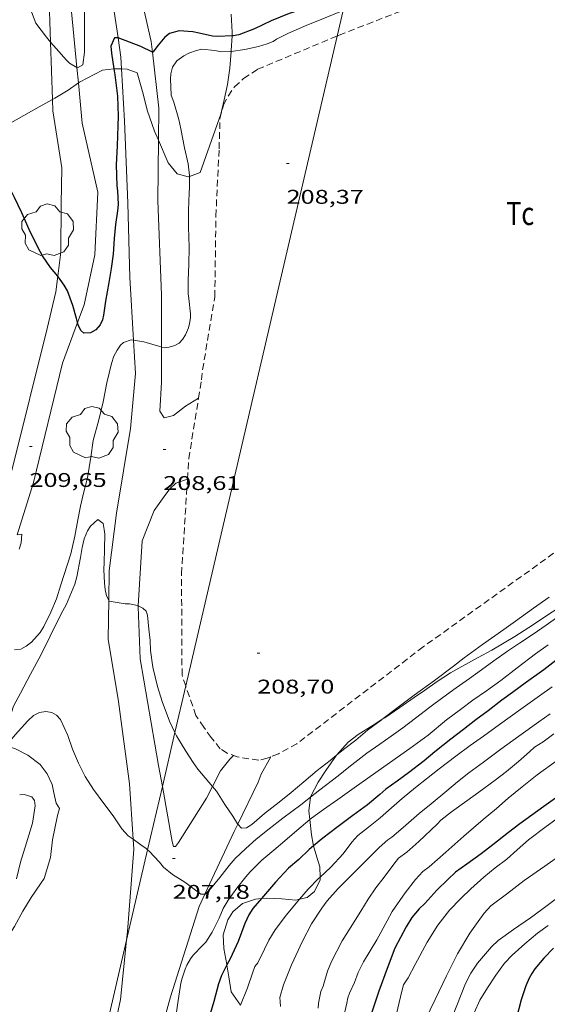
# Model space of a CAD drawing. Units: inches. Extents: x 453998 to 455002, y 4601498 to 4602003.
# Drawn here: x 454333 to 454373, y 4601673 to 4601748 of the extents above; entities that cross this region are included whole.
import ezdxf
from ezdxf.enums import TextEntityAlignment as Align

# ---------------------------------------------------------------- set-up
doc = ezdxf.new("R2010")
doc.units = ezdxf.units.IN
doc.header["$MEASUREMENT"] = 0
doc.linetypes.add('TRAZOS', pattern=[0.75, 0.5, -0.25])
for name, color, linetype, lineweight in [('ARBRE', 7, 'Continuous', 0), ('BOSC', 7, 'Continuous', 0), ('CAMI i PISTA FORESTAL', 7, 'Continuous', 0), ('CORBA DE NIVELL', 7, 'Continuous', 0), ('CORBA MESTRA', 7, 'Continuous', 0), ('COTA ALTIMETRICA', 7, 'Continuous', 0), ('LINIA ELECTRICA', 7, 'Continuous', 0), ('PARCEL-LA DE CONREU', 7, 'Continuous', 0)]:
    doc.layers.add(name, color=color, linetype=linetype, lineweight=lineweight)
doc.styles.add('Style-Arial', font='ARIAL.TTF')
doc.linetypes.add('bosc', pattern='A,-2.235,[9,dgnlstyle-mataro.shx,S=0.035752,R=0,X=0,Y=0],-2.235', length=4.47)
doc.linetypes.add('linelec', pattern='A,6.625,[5,dgnlstyle-mataro.shx,S=0.0088,R=0,X=0.1,Y=0],0.125,-1.25,[6,dgnlstyle-mataro.shx,S=0.014,R=0,X=0,Y=0],-1.25,0.125,[5,dgnlstyle-mataro.shx,S=0.0088,R=0,X=0.9,Y=1.1],6.625', length=16)

# ---------------------------------------------------------------- blocks, each defined once
blk = doc.blocks.new('ARBRE')
at = {"color": 0, "linetype": 'ByBlock', "lineweight": -2, "flags": 128}
blk.add_lwpolyline([(-0.507, -1.872), (-1.415, -1.448), (-1.697, -0.94), (-1.675, -0.342), (-1.951, 0.138), (-1.943, 0.686), (-1.511, 1.208), (-0.871, 1.406), (-0.543, 1.846), (-0.027, 2.012), (0.541, 1.882), (0.933, 1.428), (1.495, 1.262), (1.921, 0.694), (1.969, 0.068), (1.593, -0.562), (1.593, -1.098), (1.229, -1.618), (0.505, -1.886), (-0.049, -1.762), (-0.507, -1.872)], dxfattribs=at)
blk = doc.blocks.new('COTA')
at = {"color": 0, "linetype": 'ByBlock', "lineweight": -2}
blk.add_line((0, 0), (0.2, 0), dxfattribs=at)

msp = doc.modelspace()

# ---------------------------------------------------------------- linework, layer by layer
at = {"layer": 'BOSC', "color": 3, "linetype": 'bosc', "lineweight": 20}
for points in [[(454349.03, 4601748.001, 213.469), (454349.1, 4601746.654, 213.278), (454349.085, 4601746.368, 213.262)], [(454349.085, 4601746.368, 213.262), (454349.025, 4601745.254, 213.198), (454349.019, 4601745.189, 213.194)], [(454349.019, 4601745.189, 213.194), (454348.909, 4601743.942, 213.118), (454348.737, 4601742.708, 213.006), (454348.484, 4601741.535, 212.862), (454348.238, 4601740.464, 212.686), (454346.666, 4601736.043, 212.286), (454345.866, 4601735.747, 212.286)], [(454340.163, 4601743.878, 212.492), (454339.298, 4601743.775, 212.35), (454337.565, 4601742.875, 212.142), (454337.476, 4601742.813, 212.139)], [(454340.746, 4601743.873, 212.569), (454340.272, 4601743.891, 212.51), (454340.163, 4601743.878, 212.492)], [(454343.526, 4601738.487, 212.52), (454343.23, 4601739.165, 212.574), (454342.674, 4601740.768, 212.558), (454342.371, 4601741.981, 212.558), (454341.93, 4601743.587, 212.654), (454341.174, 4601743.858, 212.622), (454340.746, 4601743.873, 212.569)], [(454337.476, 4601742.813, 212.139), (454336.713, 4601742.278, 212.11), (454335.707, 4601741.651, 212.03), (454335.525, 4601741.55, 211.996)], [(454335.525, 4601741.55, 211.996), (454334.523, 4601740.998, 211.806), (454332.214, 4601739.694, 211.294), (454331.14, 4601739.079, 211.118), (454330.604, 4601738.787, 211.118)], [(454345.866, 4601735.747, 212.286), (454345.781, 4601735.716, 212.286), (454344.937, 4601735.946, 212.286), (454344.269, 4601736.787, 212.382), (454343.526, 4601738.487, 212.52)], [(454360.403, 4601694.702, 210.178), (454360.631, 4601694.841, 210.174), (454361.767, 4601695.617, 210.11), (454362.842, 4601696.37, 209.934), (454363.615, 4601696.911, 209.886), (454364.585, 4601697.59, 209.854), (454365.574, 4601698.243, 209.87), (454366.428, 4601698.724, 209.79), (454367.682, 4601699.388, 209.534), (454368.7, 4601699.944, 209.31), (454370.447, 4601700.991, 209.022), (454371.846, 4601701.893, 208.942), (454372.93, 4601702.633, 208.878), (454374.497, 4601703.632, 208.702), (454376.1, 4601704.578, 208.382), (454377.275, 4601705.187, 208.222), (454378.276, 4601705.657, 208.156)], [(454356.971, 4601692.012, 210.16), (454356.989, 4601692.037, 210.158), (454357.85, 4601693.011, 210.174), (454358.605, 4601693.578, 210.19), (454359.743, 4601694.297, 210.19), (454360.403, 4601694.702, 210.178)], [(454332.03, 4601692.715, 211.07), (454332.725, 4601692.491, 211.07), (454333.655, 4601692.028, 211.022), (454334.585, 4601691.312, 210.878), (454335.125, 4601690.597, 210.702), (454335.503, 4601689.806, 210.478), (454335.633, 4601689.175, 210.334), (454335.806, 4601688.397, 210.238), (454336.042, 4601687.977, 210.238), (454335.903, 4601687.45, 210.238), (454335.536, 4601685.63, 210.238), (454335.368, 4601684.282, 210.238), (454334.884, 4601682.712, 210.238), (454334.627, 4601682.298, 210.238), (454333.905, 4601681.265, 210.238), (454333.276, 4601680.239, 210.238), (454332.659, 4601679.084, 210.206), (454332.342, 4601678.588, 210.094), (454331.949, 4601678.094, 209.893)], [(454355.016, 4601688.846, 210.222), (454355.027, 4601688.925, 210.238), (454355.58, 4601689.976, 210.254), (454356.172, 4601690.86, 210.222), (454356.971, 4601692.012, 210.16)], [(454354.959, 4601687.155, 209.955), (454354.879, 4601687.825, 210.014), (454355.016, 4601688.846, 210.222)], [(454355.248, 4601685.164, 209.772), (454355.212, 4601685.285, 209.79), (454355.098, 4601686.006, 209.854), (454354.959, 4601687.155, 209.955)], [(454355.737, 4601682.805, 209.276), (454355.727, 4601683.574, 209.518), (454355.501, 4601684.315, 209.646), (454355.248, 4601685.164, 209.772)], [(454354.174, 4601681.13, 208.319), (454354.767, 4601681.262, 208.462), (454355.307, 4601681.718, 208.766), (454355.74, 4601682.607, 209.214), (454355.737, 4601682.805, 209.276)], [(454348.701, 4601676.168, 206.811), (454348.695, 4601676.21, 206.814), (454348.468, 4601677.399, 206.814), (454348.422, 4601678.441, 206.862), (454348.76, 4601679.576, 207.15), (454349.142, 4601680.176, 207.374), (454349.873, 4601680.805, 207.63), (454350.864, 4601681.147, 207.854), (454351.307, 4601681.185, 207.923)], [(454351.307, 4601681.185, 207.923), (454351.692, 4601681.219, 207.982), (454352.856, 4601681.174, 208.126), (454353.906, 4601681.069, 208.254), (454354.174, 4601681.13, 208.319)], [(454349.717, 4601673.132, 206.726), (454349.017, 4601674.132, 206.622), (454348.841, 4601675.277, 206.75), (454348.701, 4601676.168, 206.811)]]:
    msp.add_polyline3d(points, dxfattribs=at)
at = {"layer": 'CAMI i PISTA FORESTAL', "color": 7, "linetype": 'Continuous', "lineweight": 0}
for points in [[(454334.367, 4601760.977, 211.764), (454334.623, 4601757.642, 211.514), (454335.243, 4601749.804, 211.158), (454335.376, 4601745.905, 211.002)], [(454337.366, 4601743.992, 211.013), (454336.972, 4601748.178, 211.258), (454336.668, 4601758.229, 211.57), (454336.638, 4601758.773, 211.608)], [(454340.477, 4601746.212, 210.066), (454339.528, 4601752.555, 210.582), (454339.308, 4601755.871, 210.816)], [(454341.354, 4601755.649, 210.906), (454341.487, 4601752.497, 210.654), (454342.982, 4601745.955, 210.162), (454343.073, 4601745.14, 210.154)], [(454340.746, 4601743.873, 209.908), (454340.696, 4601744.749, 209.946), (454340.477, 4601746.212, 210.066)], [(454335.376, 4601745.905, 211.002), (454335.525, 4601741.55, 210.828)], [(454343.073, 4601745.14, 210.154), (454343.547, 4601740.915, 210.11), (454343.526, 4601738.487, 209.926)], [(454337.476, 4601742.813, 210.944), (454337.366, 4601743.992, 211.013)], [(454341.639, 4601723.38, 208.996), (454341.374, 4601728.104, 209.306), (454341.22, 4601733.729, 209.71), (454340.971, 4601739.956, 209.738), (454340.746, 4601743.873, 209.908)], [(454337.425, 4601724.709, 210.034), (454337.924, 4601726.05, 210.158), (454338.717, 4601729.828, 210.246), (454338.937, 4601734.562, 210.466), (454337.762, 4601739.775, 210.766), (454337.476, 4601742.813, 210.944)], [(454335.525, 4601741.55, 210.828), (454335.554, 4601740.705, 210.794), (454336.221, 4601736.391, 210.53), (454336.179, 4601733.661, 210.282), (454336.151, 4601730.033, 210.098), (454335.916, 4601728.203, 210.006)], [(454343.526, 4601738.487, 209.926), (454343.487, 4601733.915, 209.578), (454343.759, 4601726.81, 209.162), (454343.764, 4601722.859, 209.005)], [(454335.916, 4601728.203, 210.006), (454335.765, 4601727.028, 209.946), (454335.115, 4601724.253, 209.782), (454332.49, 4601713.621, 209.346), (454330.291, 4601706.541, 208.991)], [(454332.856, 4601708.669, 208.938), (454334.1, 4601712.634, 209.19), (454336.282, 4601721.638, 209.75), (454337.425, 4601724.709, 210.034)], [(454339.775, 4601703.729, 208.006), (454339.804, 4601705.944, 208.11), (454340.37, 4601710.311, 208.394), (454341.426, 4601716.704, 208.47), (454341.781, 4601720.849, 208.83), (454341.639, 4601723.38, 208.996)], [(454343.764, 4601722.859, 209.005), (454343.768, 4601720.18, 208.898), (454343.634, 4601718.021, 208.67), (454343.962, 4601717.504, 208.674), (454344.663, 4601717.682, 208.646), (454345.571, 4601718.4, 208.37), (454346.55, 4601718.983, 208.536)], [(454345.721, 4601712.884, 208.524), (454344.839, 4601712.576, 208.562), (454344.4, 4601712.17, 208.458), (454344.072, 4601711.74, 208.418), (454343.2, 4601710.51, 208.41), (454342.308, 4601708.22, 208.29), (454342.004, 4601703.303, 208.054)], [(454345.722, 4601712.885, 208.524), (454345.721, 4601712.884, 208.524)], [(454341.608, 4601685.664, 207.019), (454341.332, 4601689.864, 207.422), (454340.502, 4601696.071, 207.818), (454339.737, 4601700.789, 207.866), (454339.775, 4601703.729, 208.006)], [(454342.004, 4601703.303, 208.054), (454342, 4601703.234, 208.05), (454342.15, 4601699.31, 207.838), (454343.54, 4601691.244, 207.622), (454343.825, 4601689.658, 207.491)], [(454347.615, 4601689.662, 208.113), (454348.203, 4601690.833, 208.358), (454348.922, 4601691.717, 208.358), (454349.185, 4601691.996, 208.523)], [(454352.017, 4601691.905, 208.571), (454351.279, 4601690.589, 208.534), (454351.049, 4601689.969, 208.534), (454349.513, 4601686.81, 207.98)], [(454352.018, 4601691.906, 208.571), (454352.017, 4601691.905, 208.571)], [(454343.825, 4601689.658, 207.491), (454344.573, 4601685.507, 207.146), (454344.667, 4601685.115, 207.214), (454344.81, 4601685.107, 207.266), (454345.053, 4601685.429, 207.27), (454347.167, 4601688.769, 207.926), (454347.615, 4601689.662, 208.113)], [(454349.513, 4601686.81, 207.98), (454349.242, 4601686.252, 207.882), (454347.034, 4601681.517, 207.066)], [(454341.121, 4601678.039, 206.333), (454341.189, 4601678.694, 206.37), (454341.658, 4601684.907, 206.946), (454341.608, 4601685.664, 207.019)], [(454347.034, 4601681.517, 207.066), (454346.601, 4601680.589, 206.906), (454344.428, 4601673.76, 206.458), (454343.069, 4601668.81, 206.058), (454342.908, 4601668.155, 206.006)], [(454340.41, 4601672.363, 205.972), (454340.657, 4601673.552, 206.078), (454341.121, 4601678.039, 206.333)]]:
    msp.add_polyline3d(points, dxfattribs=at)
at = {"layer": 'CORBA DE NIVELL', "color": 30, "linetype": 'Continuous', "lineweight": 0}
for points, elevation in [([(454335.376, 4601745.905), (454335.067, 4601746.273), (454334.27, 4601747.321), (454333.812, 4601748.505), (454333.621, 4601749.259), (454333.402, 4601750.708), (454333.104, 4601752.013), (454332.705, 4601753.335), (454332.259, 4601754.859), (454331.84, 4601756.46), (454331.42, 4601758.051), (454330.8, 4601759.668), (454330.507, 4601760.268), (454330.04, 4601761.367), (454329.701, 4601761.999), (454329.042, 4601763.071), (454328.64, 4601763.761)], 211), ([(454338.229, 4601756.504), (454338.227, 4601756.196), (454338.21, 4601754.763), (454338.191, 4601753.29), (454338.046, 4601751.845), (454337.949, 4601750.498), (454337.951, 4601750.006), (454337.967, 4601748.66), (454337.949, 4601747.939), (454337.934, 4601746.537), (454337.949, 4601746.02), (454337.942, 4601745.131), (454337.813, 4601744.172), (454337.409, 4601743.967), (454337.366, 4601743.992)], 211), ([(454357.469, 4601748.279), (454356.125, 4601747.728), (454354.684, 4601747.149), (454353.352, 4601746.563), (454352.438, 4601746.118), (454352.184, 4601745.95), (454351.727, 4601745.766), (454351.077, 4601745.571), (454350.053, 4601745.346), (454349.019, 4601745.189)], 209), ([(454337.366, 4601743.992), (454336.82, 4601744.307), (454336.592, 4601744.542), (454335.796, 4601745.406), (454335.376, 4601745.905)], 211), ([(454345.503, 4601737.903), (454345.768, 4601736.702), (454345.866, 4601735.823), (454345.866, 4601735.747)], 209), ([(454345.866, 4601735.747), (454345.867, 4601734.881), (454345.851, 4601734.499), (454345.806, 4601733.203), (454345.808, 4601731.924), (454345.847, 4601730.404), (454345.823, 4601729.098), (454345.776, 4601727.918), (454345.775, 4601726.887), (454345.825, 4601726.53), (454345.946, 4601725.36), (454345.941, 4601725.059), (454345.884, 4601724.639), (454345.795, 4601724.313), (454345.563, 4601723.779), (454345.354, 4601723.437), (454345.087, 4601723.162), (454344.768, 4601722.963), (454344.343, 4601722.837), (454343.986, 4601722.796), (454343.764, 4601722.859)], 209), ([(454341.639, 4601723.38), (454341.472, 4601723.409), (454340.896, 4601723.206), (454340.669, 4601722.994), (454340.397, 4601722.628), (454340.146, 4601722.164), (454339.972, 4601721.617), (454339.638, 4601720.162), (454339.342, 4601718.71), (454339.032, 4601717.346), (454338.603, 4601715.79), (454338.429, 4601714.54), (454338.178, 4601712.987), (454337.875, 4601711.823), (454337.631, 4601710.846), (454337.448, 4601709.796), (454337.205, 4601708.56), (454336.903, 4601707.241), (454336.143, 4601704.902), (454335.819, 4601703.83), (454335.411, 4601702.817), (454334.878, 4601701.736), (454334.6, 4601701.282), (454333.943, 4601700.554), (454333.539, 4601700.266), (454333.126, 4601700.04), (454332.643, 4601699.985)], 209), ([(454343.764, 4601722.859), (454343.625, 4601722.9), (454342.42, 4601723.248), (454341.639, 4601723.38)], 209), ([(454338.946, 4601709.822), (454338.394, 4601709.333), (454338.173, 4601708.959), (454337.923, 4601708.374), (454337.753, 4601707.703), (454337.634, 4601706.96), (454337.36, 4601705.489), (454337.204, 4601704.93), (454336.574, 4601703.425), (454336.161, 4601702.647), (454335.357, 4601701), (454334.649, 4601699.577), (454333.857, 4601698.148), (454333.104, 4601696.693), (454332.587, 4601695.715), (454332.431, 4601695.24), (454331.975, 4601694.008), (454331.389, 4601692.792)], 208), ([(454332.998, 4601707.573), (454333.164, 4601708.055), (454333.214, 4601708.73), (454332.856, 4601708.669)], 209), ([(454378.276, 4601705.657), (454377.239, 4601704.927), (454375.834, 4601703.963), (454374.685, 4601703.178), (454373.763, 4601702.527), (454372.802, 4601701.85), (454371.82, 4601701.167), (454370.785, 4601700.476), (454369.901, 4601699.877), (454368.848, 4601699.135), (454367.925, 4601698.459), (454367.017, 4601697.809), (454366.014, 4601697.101), (454365.002, 4601696.378), (454364.012, 4601695.651), (454362.944, 4601694.825), (454361.972, 4601694.086), (454361.096, 4601693.462), (454360.237, 4601692.861), (454359.265, 4601692.171), (454357.911, 4601691.12), (454357.097, 4601690.462), (454355.726, 4601689.395), (454355.016, 4601688.846)], 207), ([(454373.039, 4601703.97), (454371.861, 4601703.135), (454370.501, 4601702.149), (454369.614, 4601701.518), (454367.992, 4601700.382), (454366.622, 4601699.369), (454365.817, 4601698.732), (454364.388, 4601697.649), (454362.85, 4601696.547), (454361.532, 4601695.571), (454360.403, 4601694.702)], 208), ([(454342.004, 4601703.303), (454341.951, 4601703.332), (454341.334, 4601703.461), (454341.013, 4601703.466), (454339.808, 4601703.667), (454339.775, 4601703.729)], 208), ([(454344.773, 4601693.732), (454344.356, 4601694.591), (454343.8, 4601696.062), (454343.452, 4601697.214), (454343.106, 4601698.657), (454342.938, 4601699.936), (454342.91, 4601700.688), (454342.8, 4601701.534), (454342.7, 4601702.591), (454342.602, 4601702.899), (454342.345, 4601703.119), (454342.004, 4601703.303)], 208), ([(454372.951, 4601700.355), (454372.006, 4601699.669), (454370.611, 4601698.613), (454369.382, 4601697.655), (454368.299, 4601696.873), (454367.275, 4601696.166), (454366.337, 4601695.47), (454365.285, 4601694.684), (454363.897, 4601693.536), (454362.522, 4601692.515), (454360.985, 4601691.439), (454358.302, 4601689.545), (454357.063, 4601688.678), (454355.981, 4601687.916), (454355.074, 4601687.251), (454354.959, 4601687.155)], 206), ([(454373.252, 4601697.192), (454372.317, 4601696.513), (454371.07, 4601695.616), (454369.906, 4601694.796), (454369.001, 4601694.142), (454368.08, 4601693.463), (454367.065, 4601692.743), (454365.983, 4601691.946), (454364.719, 4601690.983), (454363.771, 4601690.231), (454362.945, 4601689.575), (454361.941, 4601688.75), (454361.14, 4601688.052), (454360.28, 4601687.294), (454359.4, 4601686.57), (454358.586, 4601685.947), (454358.138, 4601685.443), (454357.482, 4601684.567), (454356.546, 4601683.546), (454355.737, 4601682.805)], 204), ([(454341.608, 4601685.664), (454341.237, 4601685.93), (454341.001, 4601686.17), (454340.77, 4601686.458), (454340.108, 4601687.431), (454339.405, 4601688.379), (454338.632, 4601689.434), (454337.996, 4601690.405), (454337.497, 4601691.418), (454337.026, 4601692.475), (454336.69, 4601693.504), (454336.121, 4601694.708), (454335.823, 4601695.036), (454335.463, 4601695.243), (454335.029, 4601695.32), (454334.54, 4601695.251), (454334.078, 4601695.011), (454333.651, 4601694.623), (454332.716, 4601693.559), (454332.03, 4601692.715)], 207), ([(454373.117, 4601695.133), (454372.253, 4601694.533), (454370.741, 4601693.464), (454369.381, 4601692.483), (454368.077, 4601691.501), (454366.98, 4601690.69), (454366.117, 4601690.012), (454365.298, 4601689.326), (454364.121, 4601688.35), (454363.21, 4601687.601), (454362.01, 4601686.56), (454361.156, 4601685.82), (454360.862, 4601685.619), (454360.185, 4601685.038), (454359.154, 4601684.013), (454358.109, 4601682.96), (454357.089, 4601681.948), (454356.261, 4601681.011), (454355.871, 4601680.459), (454355.089, 4601679.268), (454354.396, 4601677.977), (454353.569, 4601676.187), (454352.978, 4601674.66), (454352.704, 4601673.711), (454352.711, 4601673.408), (454352.757, 4601673.021)], 203), ([(454360.403, 4601694.702), (454360.339, 4601694.652), (454359.32, 4601693.91), (454358.438, 4601693.155), (454357.507, 4601692.435), (454356.971, 4601692.012)], 208), ([(454347.615, 4601689.662), (454346.502, 4601690.961), (454346.144, 4601691.472), (454345.592, 4601692.316), (454344.902, 4601693.469), (454344.773, 4601693.732)], 208), ([(454356.971, 4601692.012), (454356.485, 4601691.627), (454355.521, 4601690.849), (454354.509, 4601690.014), (454353.553, 4601689.204), (454352.651, 4601688.47), (454351.529, 4601687.611), (454350.577, 4601686.788), (454350.183, 4601686.527), (454349.793, 4601686.512), (454349.513, 4601686.81)], 208), ([(454349.513, 4601686.81), (454349.486, 4601686.839), (454349.143, 4601687.4), (454348.539, 4601688.29), (454347.911, 4601689.291), (454347.619, 4601689.658), (454347.615, 4601689.662)], 208), ([(454355.016, 4601688.846), (454354.269, 4601688.267), (454352.912, 4601687.249), (454351.877, 4601686.461), (454350.919, 4601685.674), (454350.123, 4601684.97), (454349.325, 4601684.206), (454348.861, 4601683.676), (454348.168, 4601682.775), (454347.467, 4601681.928), (454347.056, 4601681.518), (454347.034, 4601681.517)], 207), ([(454354.959, 4601687.155), (454353.971, 4601686.323), (454353.066, 4601685.558), (454352.245, 4601684.842), (454351.33, 4601684.084), (454350.449, 4601683.208), (454350.131, 4601682.819), (454349.454, 4601681.959), (454348.789, 4601681.074), (454348.424, 4601680.423), (454348.102, 4601679.704), (454347.581, 4601678.65), (454347.093, 4601677.889), (454346.883, 4601677.674), (454346.161, 4601676.919), (454345.951, 4601676.64), (454345.68, 4601676.162), (454345.54, 4601675.845), (454345.312, 4601675.159), (454345.229, 4601674.797), (454345.019, 4601673.493), (454344.815, 4601672.076)], 206), ([(454342.711, 4601684.872), (454342.588, 4601684.977), (454342.188, 4601685.249), (454341.608, 4601685.664)], 207), ([(454343.919, 4601683.551), (454343.601, 4601683.928), (454342.838, 4601684.766), (454342.711, 4601684.872)], 207), ([(454355.737, 4601682.805), (454355.621, 4601682.698), (454354.844, 4601681.891), (454354.174, 4601681.13)], 204), ([(454354.174, 4601681.13), (454354.05, 4601680.988), (454353.204, 4601679.951), (454352.331, 4601678.812), (454351.863, 4601678.032), (454351.544, 4601677.364), (454351.037, 4601676.33), (454350.811, 4601676.054), (454350.661, 4601675.613), (454350.244, 4601674.428), (454349.717, 4601673.132)], 204)]:
    msp.add_lwpolyline(points, dxfattribs=dict(at, elevation=elevation))
at = {"layer": 'CORBA DE NIVELL', "color": 30, "linetype": 'Continuous', "lineweight": 0, "flags": 128}
for points, elevation in [([(454349.019, 4601745.189), (454348.958, 4601745.18), (454348.299, 4601745.159), (454347.779, 4601745.268), (454346.801, 4601745.36), (454346.396, 4601745.262), (454345.826, 4601745.058), (454345.436, 4601744.868), (454344.921, 4601744.488), (454344.598, 4601743.993), (454344.468, 4601743.497), (454344.429, 4601743.113), (454344.483, 4601741.891), (454344.679, 4601741.354), (454345.074, 4601740.044), (454345.217, 4601739.358), (454345.503, 4601737.903)], 209), ([(454339.775, 4601703.729), (454339.608, 4601704.05), (454339.503, 4601704.528), (454339.461, 4601705.026), (454339.402, 4601706.039), (454339.416, 4601706.577), (454339.444, 4601707.597), (454339.471, 4601708.715), (454339.439, 4601709.083), (454339.341, 4601709.522), (454338.946, 4601709.822)], 208), ([(454373.385, 4601693.63), (454372.579, 4601693.017), (454371.939, 4601692.627), (454371.539, 4601692.278), (454370.71, 4601691.537), (454369.814, 4601690.787), (454368.948, 4601690.127), (454367.722, 4601689.235), (454366.825, 4601688.577), (454365.661, 4601687.728), (454364.856, 4601687.101), (454364.566, 4601686.81), (454363.184, 4601685.486), (454362.292, 4601684.695), (454361.658, 4601684.227), (454361.313, 4601683.785), (454360.581, 4601682.808), (454359.954, 4601681.988), (454359.354, 4601681.129), (454358.812, 4601680.222), (454358.012, 4601678.944), (454357.39, 4601677.986), (454356.592, 4601676.441), (454356.306, 4601675.698), (454355.975, 4601674.573), (454355.801, 4601674.173), (454355.624, 4601673.288), (454355.592, 4601672.909)], 202), ([(454373.659, 4601691.642), (454372.129, 4601690.536), (454371.002, 4601689.621), (454369.928, 4601688.771), (454369.06, 4601688.002), (454368.048, 4601687.166), (454366.58, 4601685.909), (454365.238, 4601684.686), (454363.985, 4601683.589), (454363.497, 4601683.233), (454362.935, 4601682.619), (454362.17, 4601681.62), (454361.184, 4601680.197), (454360.813, 4601679.507), (454360.011, 4601678.057), (454359.018, 4601676.414), (454358.618, 4601675.597), (454358.334, 4601674.832), (454357.949, 4601674.035), (454357.832, 4601673.694), (454357.766, 4601673.277), (454357.46, 4601671.964)], 201), ([(454332.812, 4601682.685), (454333.096, 4601683.924), (454333.573, 4601685.391), (454334.011, 4601686.879), (454334.212, 4601688.182), (454334.17, 4601688.583), (454333.975, 4601688.861), (454333.394, 4601689.036), (454333.046, 4601689.031)], 206), ([(454373.811, 4601687.369), (454372.8, 4601686.636), (454371.479, 4601685.628), (454370.616, 4601684.867), (454369.833, 4601684.158), (454368.961, 4601683.499), (454368.102, 4601682.809), (454367.109, 4601681.919), (454366.373, 4601681.198), (454365.514, 4601680.304), (454364.633, 4601679.184), (454363.816, 4601677.89), (454362.915, 4601676.199), (454362.389, 4601675.186), (454362.038, 4601674.676), (454361.921, 4601674.18), (454361.508, 4601672.475)], 199), ([(454374.158, 4601684.664), (454372.716, 4601683.64), (454371.158, 4601682.539), (454369.809, 4601681.516), (454368.638, 4601680.628), (454368.127, 4601680.075), (454367.677, 4601679.462), (454367.053, 4601678.561), (454366.109, 4601677.002), (454365.287, 4601675.337), (454364.434, 4601673.563), (454363.664, 4601671.999)], 198), ([(454347.034, 4601681.517), (454346.716, 4601681.515), (454346.436, 4601681.748), (454345.511, 4601682.434), (454344.595, 4601683.003), (454343.919, 4601683.551)], 207), ([(454373.884, 4601681.423), (454372.474, 4601680.348), (454371.617, 4601679.738), (454370.347, 4601678.853), (454369.187, 4601678.012), (454368.678, 4601677.534), (454367.634, 4601676.305), (454367.132, 4601675.557), (454366.715, 4601674.758), (454366.379, 4601673.941), (454365.723, 4601672.262)], 197), ([(454372.965, 4601679.161), (454372.158, 4601678.557), (454371.191, 4601677.768), (454370.246, 4601676.915), (454369.674, 4601676.295), (454369.008, 4601675.405), (454368.391, 4601674.431), (454367.806, 4601673.503), (454367.374, 4601672.551)], 196)]:
    msp.add_lwpolyline(points, dxfattribs=dict(at, elevation=elevation))
at = {"layer": 'CORBA MESTRA', "color": 30, "linetype": 'Continuous', "lineweight": 30}
for points, elevation in [([(454357.831, 4601749.835), (454357.234, 4601749.565), (454356.214, 4601749.027), (454355.871, 4601748.792), (454355.383, 4601748.616), (454354.808, 4601748.482), (454353.397, 4601748.05), (454352.036, 4601747.498), (454350.772, 4601746.896), (454349.596, 4601746.449), (454349.166, 4601746.372), (454349.085, 4601746.368)], 210), ([(454340.477, 4601746.212), (454340.452, 4601746.222), (454340.207, 4601746.217), (454339.92, 4601745.602), (454339.977, 4601745.06), (454340.163, 4601743.878)], 210), ([(454343.073, 4601745.14), (454342.198, 4601745.559), (454340.477, 4601746.212)], 210), ([(454349.085, 4601746.368), (454348.017, 4601746.319), (454347.604, 4601746.358), (454346.604, 4601746.586), (454346.125, 4601746.672), (454345.081, 4601746.749), (454344.349, 4601746.543), (454343.998, 4601746.261), (454343.502, 4601745.666), (454343.09, 4601745.132), (454343.073, 4601745.14)], 210), ([(454335.916, 4601728.203), (454335.365, 4601728.877), (454334.772, 4601729.745), (454334.46, 4601730.303), (454333.756, 4601731.739), (454333.201, 4601733.006), (454332.642, 4601734.167), (454332.116, 4601735.205), (454331.692, 4601736.222), (454331.179, 4601737.513), (454330.768, 4601738.456), (454330.604, 4601738.787)], 210), ([(454337.425, 4601724.709), (454337.345, 4601725.004), (454337.062, 4601725.987), (454336.647, 4601727.103), (454336.416, 4601727.537), (454336.107, 4601727.97), (454335.916, 4601728.203)], 210), ([(454339.534, 4601726.326), (454339.388, 4601725.272), (454339.301, 4601724.923), (454339.113, 4601724.542), (454338.798, 4601724.156), (454338.39, 4601723.929), (454337.886, 4601723.903), (454337.653, 4601724.096), (454337.469, 4601724.548), (454337.425, 4601724.709)], 210), ([(454373.77, 4601699.339), (454372.628, 4601698.467), (454371.325, 4601697.525), (454370.278, 4601696.767), (454369.467, 4601696.175), (454368.43, 4601695.361), (454367.506, 4601694.68), (454366.564, 4601693.961), (454365.617, 4601693.221), (454364.411, 4601692.259), (454363.583, 4601691.586), (454362.418, 4601690.683), (454361.556, 4601690.045), (454360.703, 4601689.443), (454360.248, 4601689.041), (454359.307, 4601688.265), (454358.216, 4601687.472), (454356.995, 4601686.558), (454355.945, 4601685.75), (454355.248, 4601685.164)], 205), ([(454355.248, 4601685.164), (454354.916, 4601684.883), (454354.127, 4601684.135), (454353.348, 4601683.482), (454352.356, 4601682.432), (454351.455, 4601681.361), (454351.307, 4601681.185)], 205), ([(454351.307, 4601681.185), (454350.666, 4601680.423), (454350.344, 4601679.949), (454350.044, 4601679.304), (454349.546, 4601677.95), (454348.947, 4601676.637), (454348.701, 4601676.168)], 205), ([(454348.701, 4601676.168), (454348.285, 4601675.372), (454348.065, 4601674.736), (454347.719, 4601673.409), (454347.357, 4601672.218), (454347.161, 4601671.739), (454346.594, 4601670.497), (454346.03, 4601669.106), (454345.54, 4601667.567), (454344.798, 4601665.768), (454344.229, 4601664.329), (454343.724, 4601662.901), (454343.361, 4601661.969), (454342.971, 4601660.978), (454341.071, 4601656.697), (454340.633, 4601655.634), (454340.152, 4601654.711), (454339.685, 4601653.984), (454339.433, 4601653.68), (454339.15, 4601653.443), (454338.829, 4601653.316), (454338.603, 4601653.617), (454338.523, 4601653.811)], 205)]:
    msp.add_lwpolyline(points, dxfattribs=dict(at, elevation=elevation))
at = {"layer": 'CORBA MESTRA', "color": 30, "linetype": 'Continuous', "lineweight": 30, "flags": 128}
for points, elevation in [([(454340.163, 4601743.878), (454340.234, 4601743.424), (454340.431, 4601741.824), (454340.472, 4601740.309), (454340.464, 4601739.566), (454340.421, 4601738.066), (454340.337, 4601736.616), (454340.39, 4601735.042), (454340.445, 4601734.67), (454340.479, 4601733.639), (454340.429, 4601733.145), (454340.283, 4601732.105), (454340.189, 4601731.053), (454340.098, 4601729.866), (454339.948, 4601728.804), (454339.772, 4601727.723), (454339.534, 4601726.326)], 210), ([(454373.503, 4601688.772), (454372.632, 4601688.147), (454371.736, 4601687.481), (454370.832, 4601686.819), (454369.963, 4601686.171), (454368.788, 4601685.241), (454367.902, 4601684.552), (454366.807, 4601683.78), (454365.959, 4601683.172), (454365.387, 4601682.635), (454364.543, 4601681.819), (454363.657, 4601680.818), (454363.227, 4601680.419), (454362.67, 4601679.765), (454362.245, 4601679.053), (454361.392, 4601677.44), (454360.812, 4601675.905), (454360.182, 4601674.175), (454359.649, 4601672.592)], 200), ([(454373.352, 4601677.443), (454372.643, 4601676.683), (454371.953, 4601675.863), (454371.724, 4601675.527), (454371.531, 4601675.176), (454371.275, 4601674.592), (454370.929, 4601673.525), (454370.54, 4601672.065)], 195)]:
    msp.add_lwpolyline(points, dxfattribs=dict(at, elevation=elevation))
at = {"layer": 'LINIA ELECTRICA', "color": 1, "linetype": 'linelec', "lineweight": 0}
for points, elevation in [([(454357.469, 4601748.279), (454357.022, 4601746.358)], 213.097), ([(454357.022, 4601746.358), (454345.591, 4601697.246)], 212.89), ([(454345.591, 4601697.246), (454344.773, 4601693.732)], 207.596), ([(454344.773, 4601693.732), (454343.825, 4601689.658)], 207.217), ([(454343.825, 4601689.658), (454342.711, 4601684.872)], 206.778), ([(454342.711, 4601684.872), (454341.121, 4601678.039)], 206.262), ([(454341.121, 4601678.039), (454339.75, 4601672.149)], 205.525)]:
    msp.add_lwpolyline(points, dxfattribs=dict(at, elevation=elevation))
at = {"layer": 'PARCEL-LA DE CONREU', "color": 7, "linetype": 'TRAZOS', "lineweight": 0}
for points in [[(454357.022, 4601746.358, 208.232), (454357.17, 4601746.42, 208.234), (454369.68, 4601751.316, 208.182), (454376.407, 4601754.044, 208.25), (454381.03, 4601755.567, 208.198), (454384.852, 4601756.148, 208.238), (454389.788, 4601755.961, 208.238), (454396.371, 4601755.2, 208.306), (454402.198, 4601753.943, 208.53), (454408.369, 4601752.521, 208.638), (454411.205, 4601751.108, 208.638), (454412.454, 4601750.083, 208.558), (454413.678, 4601748.538, 208.566), (454413.912, 4601747.569, 208.606), (454413.529, 4601746.617, 208.658), (454413.667, 4601746.204, 208.658)], [(454346.863, 4601721.145, 208.446), (454347.785, 4601726.649, 208.266), (454347.864, 4601732.75, 208.246), (454348.106, 4601737.837, 208.298), (454348.174, 4601740.111, 208.222), (454348.441, 4601741.152, 208.198), (454348.799, 4601741.819, 208.158), (454349.265, 4601742.521, 208.102), (454349.954, 4601743.14, 208.126), (454351.015, 4601743.843, 208.126), (454357.022, 4601746.358, 208.232)], [(454415.96, 4601744.25, 208.621), (454416.051, 4601744.179, 208.622), (454416.919, 4601744.308, 208.626), (454417.757, 4601744.435, 208.634), (454418.208, 4601744.029, 208.634), (454418.909, 4601743.187, 208.634), (454421.043, 4601741.067, 208.654), (454421.376, 4601740.627, 208.654), (454421.287, 4601739.973, 208.662), (454420.734, 4601739.361, 208.662), (454407.957, 4601731.372, 208.742), (454394.354, 4601722.018, 208.658), (454377.638, 4601710.333, 208.658), (454363.521, 4601700.199, 208.606), (454353.983, 4601692.887, 208.654), (454352.581, 4601692.12, 208.574), (454352.017, 4601691.905, 208.572)], [(454346.55, 4601718.983, 208.537), (454346.775, 4601720.385, 208.542), (454346.863, 4601721.145, 208.446)], [(454345.721, 4601712.884, 208.524), (454345.819, 4601714.428, 208.518), (454346.55, 4601718.983, 208.537)], [(454345.591, 4601697.246, 208.578), (454345.309, 4601698.064, 208.586), (454345.269, 4601705.722, 208.55), (454345.721, 4601712.884, 208.524)], [(454352.017, 4601691.905, 208.572), (454351.741, 4601691.8, 208.57), (454351.099, 4601691.629, 208.57), (454349.482, 4601691.888, 208.526), (454348.715, 4601692.167, 208.518), (454348.197, 4601692.502, 208.542), (454347.511, 4601693.365, 208.554), (454346.948, 4601694.133, 208.554), (454346.361, 4601695.021, 208.554), (454345.591, 4601697.246, 208.578)]]:
    msp.add_polyline3d(points, dxfattribs=at)

# ---------------------------------------------------------------- block references
at = {"layer": 'ARBRE', "color": 3, "linetype": 'Continuous', "lineweight": 0, "xscale": 1.000001550400009, "yscale": 1.000001550399986, "zscale": 1.0000015504, "rotation": 359.9995652666707}
for p in [(454335.152, 4601731.658, 209.718), (454338.52, 4601716.359, 210.086)]:
    msp.add_blockref('ARBRE', p, dxfattribs=at)
at = {"layer": 'COTA ALTIMETRICA', "color": 7, "linetype": 'Continuous', "lineweight": 0, "xscale": 1.000001550400009, "yscale": 1.000001550399986, "zscale": 1.0000015504, "rotation": 359.9995652666707}
for p in [(454353.206, 4601736.732, 208.368), (454333.784, 4601715.336, 209.648), (454343.887, 4601715.106, 208.608), (454350.983, 4601699.724, 208.696), (454344.598, 4601684.215, 207.184)]:
    msp.add_blockref('COTA', p, dxfattribs=at)

# ---------------------------------------------------------------- texts
at = {"layer": 'COTA ALTIMETRICA', "color": 7, "linetype": 'Continuous', "lineweight": 0, "style": 'Style-Arial', "width": 1.333331}
for s, p in [('208,37', (454353.206, 4601734.732, 208.368)), ('209,65', (454333.784, 4601713.336, 209.648)), ('208,61', (454343.887, 4601713.106, 208.608)), ('208,70', (454350.983, 4601697.724, 208.696)), ('207,18', (454344.598, 4601682.215, 207.184))]:
    msp.add_text(s, height=1.05, rotation=359.99957, dxfattribs=at).set_placement(p, align=Align.TOP_LEFT)
at = {"layer": 'PARCEL-LA DE CONREU', "color": 3, "linetype": 'Continuous', "lineweight": 0, "style": 'Style-Arial', "width": 0.799998}
msp.add_text('Tc', height=1.75, rotation=359.99957, dxfattribs=at).set_placement((454370.849, 4601732.951, 208.25), align=Align.MIDDLE_CENTER)

doc.saveas('drawing.dxf')
